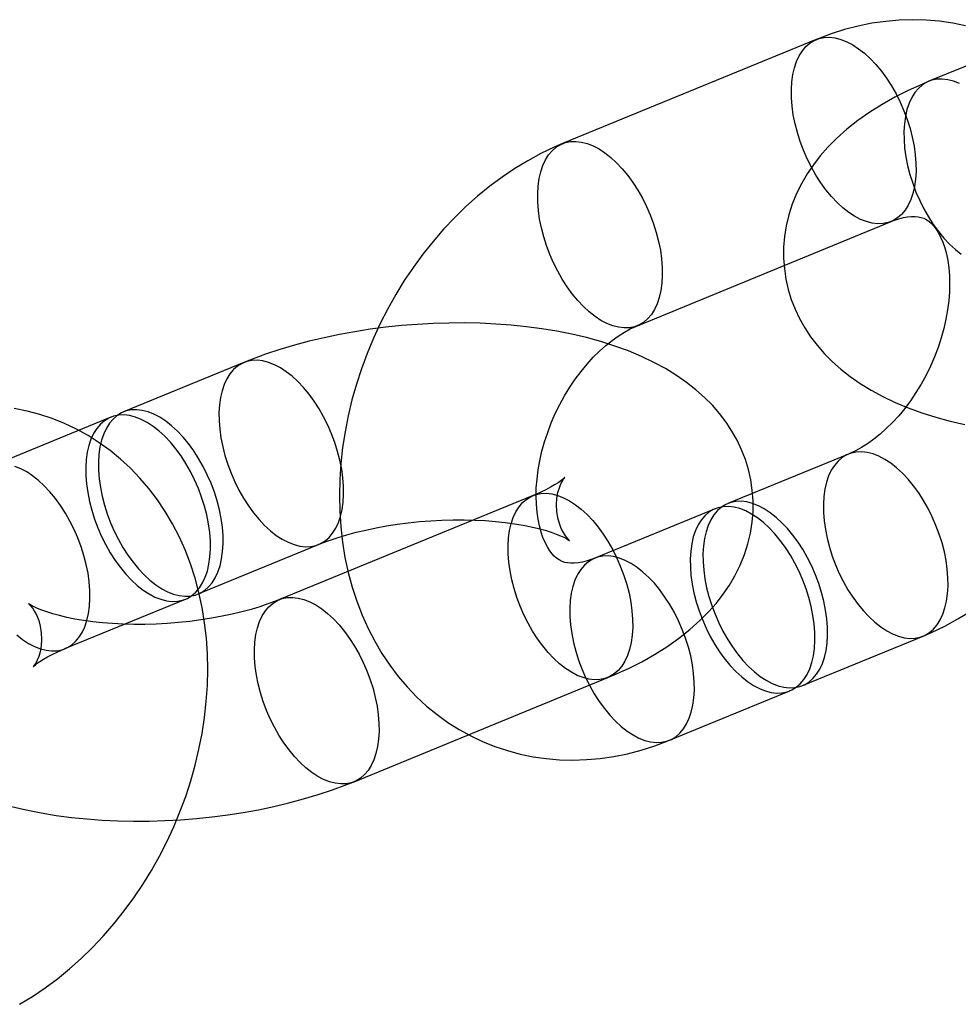
# Model space of a CAD drawing. Units: millimetres. Extents: x -11454 to 26188, y 827 to 49943.
# Drawn here: x -3852 to -3823, y 26163 to 26193 of the extents above; entities that cross this region are included whole.
import ezdxf

# ---------------------------------------------------------------- set-up
doc = ezdxf.new("R2010")
doc.units = ezdxf.units.MM

msp = doc.modelspace()

# ---------------------------------------------------------------- linework, layer by layer
at = {"color": 7, "linetype": 'Continuous'}
for p, q in [((-3820.605, 26192.993), (-3824.279, 26191.485)), ((-3827.711, 26192.76), (-3835.446, 26189.584)), ((-3833.167, 26184.034), (-3825.432, 26187.209)), ((-3845.164, 26182.911), (-3848.838, 26181.403)), ((-3849.224, 26181.244), (-3852.899, 26179.736)), ((-3826.733, 26180.12), (-3830.407, 26178.611)), ((-3836.348, 26178.856), (-3844.083, 26175.681)), ((-3830.794, 26178.452), (-3834.468, 26176.944)), ((-3846.559, 26175.853), (-3842.885, 26177.361)), ((-3850.62, 26174.186), (-3846.946, 26175.694)), ((-3828.128, 26173.061), (-3824.454, 26174.569)), ((-3841.804, 26170.13), (-3834.069, 26173.306)), ((-3832.189, 26171.394), (-3828.515, 26172.902))]:
    msp.add_line(p, q, dxfattribs=at)
at = {"color": 7, "linetype": 'Continuous', "flags": 128}
for points in [[(-3823.157, 26193.181), (-3823.553, 26193.262), (-3823.953, 26193.319), (-3824.359, 26193.353), (-3824.768, 26193.364), (-3825.181, 26193.351), (-3825.596, 26193.314), (-3826.013, 26193.254), (-3826.43, 26193.169), (-3826.847, 26193.061), (-3827.262, 26192.929), (-3827.659, 26192.781), (-3827.711, 26192.76)], [(-3826.781, 26192.693), (-3826.6, 26192.598), (-3826.42, 26192.48), (-3826.24, 26192.339), (-3826.064, 26192.176), (-3825.892, 26191.994), (-3825.726, 26191.793), (-3825.568, 26191.576), (-3825.419, 26191.345), (-3825.28, 26191.101), (-3825.154, 26190.848), (-3825.04, 26190.586), (-3824.939, 26190.319), (-3824.854, 26190.049), (-3824.784, 26189.778), (-3824.731, 26189.51), (-3824.694, 26189.245), (-3824.674, 26188.987), (-3824.671, 26188.739), (-3824.686, 26188.501), (-3824.717, 26188.277), (-3824.765, 26188.069), (-3824.83, 26187.877), (-3824.911, 26187.705), (-3825.006, 26187.554), (-3825.116, 26187.424), (-3825.239, 26187.318), (-3825.373, 26187.236), (-3825.519, 26187.179), (-3825.675, 26187.147), (-3825.838, 26187.141), (-3826.008, 26187.16), (-3826.183, 26187.206), (-3826.362, 26187.276), (-3826.542, 26187.371), (-3826.723, 26187.489), (-3826.903, 26187.631), (-3827.079, 26187.793), (-3827.251, 26187.975), (-3827.417, 26188.176), (-3827.575, 26188.393), (-3827.724, 26188.624), (-3827.862, 26188.868), (-3827.989, 26189.122), (-3828.103, 26189.383), (-3828.203, 26189.65), (-3828.289, 26189.92), (-3828.359, 26190.191), (-3828.412, 26190.46), (-3828.449, 26190.724), (-3828.469, 26190.982), (-3828.472, 26191.231), (-3828.457, 26191.468), (-3828.426, 26191.692), (-3828.378, 26191.901), (-3828.313, 26192.092), (-3828.232, 26192.264), (-3828.137, 26192.415), (-3828.027, 26192.545), (-3827.904, 26192.651), (-3827.769, 26192.733), (-3827.624, 26192.791), (-3827.468, 26192.822), (-3827.305, 26192.828), (-3827.135, 26192.809), (-3826.96, 26192.764), (-3826.781, 26192.693)], [(-3824.279, 26191.485), (-3824.498, 26191.392), (-3824.911, 26191.204), (-3825.313, 26191.001), (-3825.703, 26190.781), (-3826.08, 26190.545), (-3826.441, 26190.292), (-3826.781, 26190.023), (-3827.096, 26189.741), (-3827.355, 26189.48), (-3827.589, 26189.213), (-3827.8, 26188.941), (-3827.988, 26188.663), (-3828.154, 26188.381), (-3828.313, 26188.061), (-3828.445, 26187.737), (-3828.55, 26187.41), (-3828.629, 26187.081), (-3828.681, 26186.752), (-3828.708, 26186.423), (-3828.71, 26186.097), (-3828.686, 26185.773), (-3828.639, 26185.455), (-3828.568, 26185.142), (-3828.475, 26184.836), (-3828.359, 26184.538), (-3828.222, 26184.249), (-3828.064, 26183.968), (-3827.886, 26183.697), (-3827.687, 26183.436), (-3827.468, 26183.184), (-3827.228, 26182.941), (-3826.966, 26182.708), (-3826.682, 26182.485), (-3826.374, 26182.271), (-3826.042, 26182.067), (-3825.686, 26181.874), (-3825.308, 26181.694), (-3824.909, 26181.527), (-3824.494, 26181.376), (-3824.066, 26181.24), (-3823.627, 26181.121), (-3823.181, 26181.016)], [(-3823.349, 26191.418), (-3823.528, 26191.489), (-3823.703, 26191.534), (-3823.873, 26191.554), (-3824.037, 26191.547), (-3824.192, 26191.516), (-3824.338, 26191.458), (-3824.473, 26191.376), (-3824.596, 26191.27), (-3824.705, 26191.141), (-3824.801, 26190.989), (-3824.881, 26190.817), (-3824.946, 26190.626), (-3824.994, 26190.417), (-3825.026, 26190.193), (-3825.04, 26189.956), (-3825.037, 26189.707), (-3825.017, 26189.449), (-3824.981, 26189.185), (-3824.927, 26188.916), (-3824.857, 26188.645), (-3824.772, 26188.375), (-3824.672, 26188.108), (-3824.558, 26187.847), (-3824.431, 26187.593), (-3824.292, 26187.349), (-3824.143, 26187.118), (-3823.985, 26186.901), (-3823.819, 26186.701), (-3823.648, 26186.518), (-3823.471, 26186.356), (-3823.292, 26186.215)], [(-3834.516, 26189.518), (-3834.335, 26189.423), (-3834.155, 26189.304), (-3833.975, 26189.163), (-3833.799, 26189.001), (-3833.627, 26188.818), (-3833.461, 26188.618), (-3833.303, 26188.401), (-3833.154, 26188.17), (-3833.015, 26187.926), (-3832.889, 26187.672), (-3832.775, 26187.411), (-3832.674, 26187.144), (-3832.589, 26186.874), (-3832.519, 26186.603), (-3832.466, 26186.334), (-3832.429, 26186.07), (-3832.409, 26185.812), (-3832.406, 26185.563), (-3832.421, 26185.326), (-3832.452, 26185.102), (-3832.5, 26184.893), (-3832.565, 26184.702), (-3832.646, 26184.53), (-3832.741, 26184.378), (-3832.851, 26184.249), (-3832.974, 26184.143), (-3833.108, 26184.061), (-3833.254, 26184.003), (-3833.41, 26183.971), (-3833.573, 26183.965), (-3833.743, 26183.985), (-3833.918, 26184.03), (-3834.097, 26184.101), (-3834.277, 26184.195), (-3834.458, 26184.314), (-3834.638, 26184.455), (-3834.814, 26184.618), (-3834.986, 26184.8), (-3835.152, 26185.001), (-3835.31, 26185.218), (-3835.459, 26185.449), (-3835.597, 26185.692), (-3835.724, 26185.946), (-3835.838, 26186.208), (-3835.938, 26186.475), (-3836.024, 26186.745), (-3836.094, 26187.016), (-3836.147, 26187.284), (-3836.184, 26187.549), (-3836.204, 26187.807), (-3836.207, 26188.055), (-3836.192, 26188.293), (-3836.161, 26188.517), (-3836.113, 26188.725), (-3836.048, 26188.916), (-3835.967, 26189.089), (-3835.872, 26189.24), (-3835.762, 26189.369), (-3835.639, 26189.476), (-3835.504, 26189.558), (-3835.359, 26189.615), (-3835.203, 26189.647), (-3835.04, 26189.653), (-3834.87, 26189.633), (-3834.695, 26189.588), (-3834.516, 26189.518)], [(-3835.446, 26189.584), (-3835.701, 26189.475), (-3836.108, 26189.28), (-3836.509, 26189.063), (-3836.904, 26188.824), (-3837.291, 26188.564), (-3837.67, 26188.283), (-3838.038, 26187.983), (-3838.396, 26187.663), (-3838.743, 26187.326), (-3839.077, 26186.972), (-3839.397, 26186.602), (-3839.704, 26186.217), (-3839.996, 26185.819), (-3840.273, 26185.407), (-3840.533, 26184.984), (-3840.778, 26184.549), (-3841.005, 26184.105), (-3841.215, 26183.651), (-3841.407, 26183.19), (-3841.58, 26182.722), (-3841.735, 26182.249), (-3841.87, 26181.77), (-3841.985, 26181.287), (-3842.081, 26180.802), (-3842.156, 26180.316), (-3842.21, 26179.829), (-3842.243, 26179.342), (-3842.254, 26178.858), (-3842.244, 26178.376), (-3842.212, 26177.899), (-3842.158, 26177.428), (-3842.082, 26176.965), (-3841.984, 26176.509), (-3841.864, 26176.064), (-3841.723, 26175.631), (-3841.561, 26175.21), (-3841.379, 26174.803), (-3841.177, 26174.411), (-3840.956, 26174.036), (-3840.716, 26173.678), (-3840.459, 26173.339), (-3840.186, 26173.018), (-3839.897, 26172.717), (-3839.593, 26172.437), (-3839.275, 26172.177), (-3838.945, 26171.938), (-3838.602, 26171.722), (-3838.249, 26171.527), (-3837.885, 26171.354), (-3837.512, 26171.204), (-3837.131, 26171.077), (-3836.743, 26170.973), (-3836.347, 26170.892), (-3835.947, 26170.834), (-3835.541, 26170.8), (-3835.132, 26170.789), (-3834.719, 26170.803), (-3834.304, 26170.839), (-3833.887, 26170.9), (-3833.47, 26170.984), (-3833.053, 26171.092), (-3832.638, 26171.224), (-3832.241, 26171.373), (-3832.189, 26171.394)], [(-3825.432, 26187.209), (-3825.354, 26187.24), (-3825.199, 26187.292), (-3825.056, 26187.328), (-3824.926, 26187.352), (-3824.807, 26187.363), (-3824.701, 26187.363), (-3824.607, 26187.355), (-3824.52, 26187.337), (-3824.437, 26187.31), (-3824.344, 26187.263), (-3824.27, 26187.211), (-3824.2, 26187.148), (-3824.131, 26187.073), (-3824.064, 26186.984), (-3823.99, 26186.867), (-3823.92, 26186.732), (-3823.855, 26186.581), (-3823.797, 26186.411), (-3823.746, 26186.224), (-3823.704, 26186.021), (-3823.673, 26185.802), (-3823.653, 26185.568), (-3823.646, 26185.321), (-3823.652, 26185.063), (-3823.673, 26184.794), (-3823.708, 26184.518), (-3823.758, 26184.236), (-3823.823, 26183.949), (-3823.903, 26183.66), (-3823.998, 26183.371), (-3824.107, 26183.084), (-3824.23, 26182.801), (-3824.366, 26182.524), (-3824.514, 26182.255), (-3824.672, 26181.995), (-3824.84, 26181.747), (-3825.016, 26181.511), (-3825.199, 26181.29), (-3825.387, 26181.085), (-3825.577, 26180.896), (-3825.769, 26180.724), (-3825.961, 26180.571), (-3826.15, 26180.435), (-3826.336, 26180.319), (-3826.515, 26180.22), (-3826.687, 26180.139), (-3826.733, 26180.12)], [(-3834.069, 26173.306), (-3833.85, 26173.398), (-3833.438, 26173.586), (-3833.036, 26173.789), (-3832.646, 26174.009), (-3832.269, 26174.245), (-3831.908, 26174.499), (-3831.568, 26174.768), (-3831.252, 26175.05), (-3830.994, 26175.311), (-3830.759, 26175.578), (-3830.549, 26175.85), (-3830.36, 26176.127), (-3830.194, 26176.41), (-3830.035, 26176.73), (-3829.903, 26177.054), (-3829.798, 26177.381), (-3829.72, 26177.709), (-3829.667, 26178.039), (-3829.64, 26178.367), (-3829.639, 26178.694), (-3829.662, 26179.017), (-3829.709, 26179.336), (-3829.78, 26179.649), (-3829.874, 26179.954), (-3829.989, 26180.252), (-3830.126, 26180.542), (-3830.284, 26180.822), (-3830.463, 26181.093), (-3830.661, 26181.355), (-3830.881, 26181.607), (-3831.121, 26181.849), (-3831.383, 26182.082), (-3831.667, 26182.306), (-3831.975, 26182.52), (-3832.307, 26182.724), (-3832.662, 26182.916), (-3833.041, 26183.097), (-3833.439, 26183.263), (-3833.855, 26183.414), (-3834.283, 26183.55), (-3834.721, 26183.67), (-3835.168, 26183.774), (-3835.621, 26183.864), (-3836.08, 26183.939), (-3836.544, 26184), (-3837.013, 26184.048), (-3837.485, 26184.083), (-3837.96, 26184.106), (-3838.438, 26184.116), (-3838.917, 26184.114), (-3839.397, 26184.099), (-3839.877, 26184.073), (-3840.357, 26184.035), (-3840.835, 26183.985), (-3841.31, 26183.924), (-3841.783, 26183.85), (-3842.251, 26183.765), (-3842.714, 26183.668), (-3843.172, 26183.56), (-3843.624, 26183.439), (-3844.069, 26183.306), (-3844.507, 26183.161), (-3844.937, 26183.002), (-3845.164, 26182.911)], [(-3834.468, 26176.944), (-3834.546, 26176.914), (-3834.701, 26176.862), (-3834.844, 26176.825), (-3834.974, 26176.802), (-3835.093, 26176.791), (-3835.199, 26176.79), (-3835.293, 26176.799), (-3835.38, 26176.816), (-3835.463, 26176.844), (-3835.556, 26176.891), (-3835.63, 26176.943), (-3835.7, 26177.005), (-3835.769, 26177.08), (-3835.836, 26177.17), (-3835.91, 26177.287), (-3835.98, 26177.421), (-3836.045, 26177.573), (-3836.103, 26177.743), (-3836.154, 26177.929), (-3836.196, 26178.133), (-3836.227, 26178.352), (-3836.247, 26178.586), (-3836.254, 26178.832), (-3836.248, 26179.091), (-3836.227, 26179.359), (-3836.192, 26179.635), (-3836.142, 26179.918), (-3836.077, 26180.205), (-3835.997, 26180.493), (-3835.902, 26180.782), (-3835.793, 26181.069), (-3835.67, 26181.352), (-3835.534, 26181.63), (-3835.387, 26181.899), (-3835.228, 26182.159), (-3835.06, 26182.407), (-3834.884, 26182.642), (-3834.701, 26182.863), (-3834.514, 26183.069), (-3834.323, 26183.258), (-3834.131, 26183.429), (-3833.939, 26183.583), (-3833.75, 26183.718), (-3833.564, 26183.835), (-3833.385, 26183.934), (-3833.213, 26184.014), (-3833.167, 26184.034)], [(-3843.815, 26177.428), (-3843.636, 26177.357), (-3843.461, 26177.312), (-3843.291, 26177.292), (-3843.127, 26177.298), (-3842.972, 26177.33), (-3842.826, 26177.388), (-3842.691, 26177.47), (-3842.568, 26177.576), (-3842.459, 26177.705), (-3842.363, 26177.857), (-3842.283, 26178.029), (-3842.218, 26178.22), (-3842.17, 26178.429), (-3842.138, 26178.653), (-3842.124, 26178.89), (-3842.127, 26179.139), (-3842.147, 26179.397), (-3842.183, 26179.661), (-3842.237, 26179.93), (-3842.307, 26180.201), (-3842.392, 26180.471), (-3842.492, 26180.738), (-3842.606, 26180.999), (-3842.733, 26181.253), (-3842.872, 26181.497), (-3843.021, 26181.728), (-3843.179, 26181.945), (-3843.345, 26182.145), (-3843.516, 26182.328), (-3843.693, 26182.49), (-3843.872, 26182.631), (-3844.053, 26182.75), (-3844.234, 26182.845), (-3844.412, 26182.915), (-3844.588, 26182.96), (-3844.758, 26182.98), (-3844.921, 26182.974), (-3845.076, 26182.942), (-3845.222, 26182.885), (-3845.357, 26182.803), (-3845.48, 26182.696), (-3845.59, 26182.567), (-3845.685, 26182.416), (-3845.766, 26182.243), (-3845.83, 26182.052), (-3845.879, 26181.844), (-3845.91, 26181.62), (-3845.925, 26181.382), (-3845.922, 26181.133), (-3845.902, 26180.876), (-3845.865, 26180.611), (-3845.811, 26180.342), (-3845.742, 26180.072), (-3845.656, 26179.802), (-3845.556, 26179.535), (-3845.442, 26179.273), (-3845.315, 26179.019), (-3845.177, 26178.776), (-3845.028, 26178.544), (-3844.87, 26178.328), (-3844.704, 26178.127), (-3844.532, 26177.945), (-3844.356, 26177.782), (-3844.176, 26177.641), (-3843.995, 26177.522), (-3843.815, 26177.428)], [(-3852.01, 26163.342), (-3851.615, 26163.581), (-3851.228, 26163.841), (-3850.85, 26164.122), (-3850.481, 26164.422), (-3850.123, 26164.741), (-3849.777, 26165.078), (-3849.443, 26165.432), (-3849.122, 26165.802), (-3848.816, 26166.187), (-3848.524, 26166.586), (-3848.247, 26166.998), (-3847.986, 26167.421), (-3847.742, 26167.856), (-3847.515, 26168.3), (-3847.305, 26168.753), (-3847.113, 26169.214), (-3846.939, 26169.682), (-3846.785, 26170.156), (-3846.65, 26170.635), (-3846.534, 26171.117), (-3846.439, 26171.602), (-3846.364, 26172.089), (-3846.31, 26172.576), (-3846.277, 26173.062), (-3846.265, 26173.547), (-3846.276, 26174.028), (-3846.308, 26174.505), (-3846.362, 26174.976), (-3846.438, 26175.44), (-3846.536, 26175.895), (-3846.655, 26176.34), (-3846.796, 26176.774), (-3846.958, 26177.195), (-3847.141, 26177.602), (-3847.343, 26177.993), (-3847.564, 26178.369), (-3847.803, 26178.726), (-3848.06, 26179.066), (-3848.334, 26179.387), (-3848.623, 26179.687), (-3848.927, 26179.968), (-3849.244, 26180.228), (-3849.575, 26180.466), (-3849.917, 26180.683), (-3850.271, 26180.878), (-3850.634, 26181.05), (-3851.007, 26181.2), (-3851.388, 26181.328), (-3851.777, 26181.432), (-3852.172, 26181.513)], [(-3847.876, 26175.76), (-3847.697, 26175.69), (-3847.522, 26175.645), (-3847.352, 26175.625), (-3847.188, 26175.631), (-3847.033, 26175.663), (-3846.887, 26175.72), (-3846.752, 26175.803), (-3846.629, 26175.909), (-3846.52, 26176.038), (-3846.424, 26176.19), (-3846.344, 26176.362), (-3846.279, 26176.553), (-3846.231, 26176.762), (-3846.199, 26176.986), (-3846.185, 26177.223), (-3846.187, 26177.472), (-3846.207, 26177.73), (-3846.244, 26177.994), (-3846.298, 26178.263), (-3846.368, 26178.533), (-3846.453, 26178.804), (-3846.553, 26179.071), (-3846.667, 26179.332), (-3846.794, 26179.586), (-3846.933, 26179.83), (-3847.082, 26180.061), (-3847.24, 26180.278), (-3847.405, 26180.478), (-3847.577, 26180.661), (-3847.754, 26180.823), (-3847.933, 26180.964), (-3848.114, 26181.083), (-3848.295, 26181.178), (-3848.473, 26181.248), (-3848.649, 26181.293), (-3848.819, 26181.313), (-3848.982, 26181.307), (-3849.137, 26181.275), (-3849.283, 26181.218), (-3849.418, 26181.136), (-3849.541, 26181.029), (-3849.651, 26180.9), (-3849.746, 26180.748), (-3849.827, 26180.576), (-3849.891, 26180.385), (-3849.94, 26180.177), (-3849.971, 26179.953), (-3849.986, 26179.715), (-3849.983, 26179.466), (-3849.963, 26179.209), (-3849.926, 26178.944), (-3849.872, 26178.675), (-3849.802, 26178.405), (-3849.717, 26178.135), (-3849.617, 26177.868), (-3849.503, 26177.606), (-3849.376, 26177.352), (-3849.238, 26177.109), (-3849.089, 26176.877), (-3848.931, 26176.66), (-3848.765, 26176.46), (-3848.593, 26176.278), (-3848.416, 26176.115), (-3848.237, 26175.974), (-3848.056, 26175.855), (-3847.876, 26175.76)], [(-3847.489, 26175.919), (-3847.31, 26175.849), (-3847.135, 26175.804), (-3846.965, 26175.784), (-3846.801, 26175.79), (-3846.646, 26175.822), (-3846.5, 26175.879), (-3846.365, 26175.961), (-3846.243, 26176.068), (-3846.133, 26176.197), (-3846.037, 26176.349), (-3845.957, 26176.521), (-3845.892, 26176.712), (-3845.844, 26176.92), (-3845.812, 26177.144), (-3845.798, 26177.382), (-3845.801, 26177.631), (-3845.821, 26177.888), (-3845.858, 26178.153), (-3845.911, 26178.422), (-3845.981, 26178.692), (-3846.066, 26178.962), (-3846.167, 26179.229), (-3846.281, 26179.491), (-3846.407, 26179.745), (-3846.546, 26179.988), (-3846.695, 26180.22), (-3846.853, 26180.437), (-3847.019, 26180.637), (-3847.191, 26180.819), (-3847.367, 26180.982), (-3847.546, 26181.123), (-3847.727, 26181.242), (-3847.908, 26181.337), (-3848.087, 26181.407), (-3848.262, 26181.452), (-3848.432, 26181.472), (-3848.595, 26181.466), (-3848.751, 26181.434), (-3848.896, 26181.377), (-3849.031, 26181.294), (-3849.154, 26181.188), (-3849.264, 26181.059), (-3849.359, 26180.907), (-3849.44, 26180.735), (-3849.504, 26180.544), (-3849.553, 26180.335), (-3849.584, 26180.111), (-3849.599, 26179.874), (-3849.596, 26179.625), (-3849.576, 26179.367), (-3849.539, 26179.103), (-3849.486, 26178.834), (-3849.416, 26178.564), (-3849.33, 26178.294), (-3849.23, 26178.026), (-3849.116, 26177.765), (-3848.989, 26177.511), (-3848.851, 26177.268), (-3848.702, 26177.036), (-3848.544, 26176.819), (-3848.378, 26176.619), (-3848.206, 26176.436), (-3848.03, 26176.274), (-3847.85, 26176.133), (-3847.669, 26176.014), (-3847.489, 26175.919)], [(-3825.384, 26174.636), (-3825.205, 26174.565), (-3825.03, 26174.52), (-3824.86, 26174.5), (-3824.697, 26174.507), (-3824.541, 26174.538), (-3824.396, 26174.596), (-3824.261, 26174.678), (-3824.138, 26174.784), (-3824.028, 26174.913), (-3823.933, 26175.065), (-3823.852, 26175.237), (-3823.788, 26175.428), (-3823.739, 26175.637), (-3823.708, 26175.861), (-3823.693, 26176.098), (-3823.696, 26176.347), (-3823.716, 26176.605), (-3823.753, 26176.869), (-3823.806, 26177.138), (-3823.876, 26177.409), (-3823.962, 26177.679), (-3824.062, 26177.946), (-3824.176, 26178.207), (-3824.303, 26178.461), (-3824.441, 26178.705), (-3824.59, 26178.936), (-3824.748, 26179.153), (-3824.914, 26179.353), (-3825.086, 26179.536), (-3825.262, 26179.698), (-3825.442, 26179.839), (-3825.623, 26179.958), (-3825.803, 26180.053), (-3825.982, 26180.123), (-3826.157, 26180.169), (-3826.327, 26180.188), (-3826.491, 26180.182), (-3826.646, 26180.15), (-3826.792, 26180.093), (-3826.927, 26180.011), (-3827.049, 26179.905), (-3827.159, 26179.775), (-3827.255, 26179.624), (-3827.335, 26179.452), (-3827.4, 26179.26), (-3827.448, 26179.052), (-3827.48, 26178.828), (-3827.494, 26178.59), (-3827.491, 26178.342), (-3827.471, 26178.084), (-3827.434, 26177.819), (-3827.381, 26177.551), (-3827.311, 26177.28), (-3827.226, 26177.01), (-3827.125, 26176.743), (-3827.011, 26176.481), (-3826.885, 26176.228), (-3826.746, 26175.984), (-3826.597, 26175.753), (-3826.439, 26175.536), (-3826.273, 26175.335), (-3826.101, 26175.153), (-3825.925, 26174.99), (-3825.745, 26174.849), (-3825.565, 26174.731), (-3825.384, 26174.636)], [(-3851.55, 26174.252), (-3851.371, 26174.182), (-3851.196, 26174.137), (-3851.026, 26174.117), (-3850.862, 26174.123), (-3850.707, 26174.155), (-3850.561, 26174.212), (-3850.426, 26174.294), (-3850.303, 26174.401), (-3850.194, 26174.53), (-3850.098, 26174.681), (-3850.018, 26174.854), (-3849.953, 26175.045), (-3849.905, 26175.253), (-3849.873, 26175.477), (-3849.859, 26175.715), (-3849.862, 26175.964), (-3849.882, 26176.221), (-3849.918, 26176.486), (-3849.972, 26176.755), (-3850.042, 26177.025), (-3850.127, 26177.295), (-3850.227, 26177.562), (-3850.341, 26177.824), (-3850.468, 26178.078), (-3850.607, 26178.321), (-3850.756, 26178.553), (-3850.914, 26178.769), (-3851.08, 26178.97), (-3851.251, 26179.152), (-3851.428, 26179.315), (-3851.607, 26179.456), (-3851.788, 26179.575), (-3851.969, 26179.669), (-3852.147, 26179.74)], [(-3842.885, 26177.361), (-3842.766, 26177.408), (-3842.537, 26177.493), (-3842.29, 26177.576), (-3842.024, 26177.656), (-3841.742, 26177.733), (-3841.445, 26177.804), (-3841.136, 26177.87), (-3840.816, 26177.929), (-3840.487, 26177.98), (-3840.151, 26178.024), (-3839.811, 26178.06), (-3839.468, 26178.087), (-3839.125, 26178.106), (-3838.785, 26178.115), (-3838.449, 26178.116), (-3838.12, 26178.108), (-3837.799, 26178.091), (-3837.49, 26178.067), (-3837.194, 26178.035), (-3836.913, 26177.997), (-3836.649, 26177.952), (-3836.404, 26177.903), (-3836.179, 26177.85), (-3835.977, 26177.794), (-3835.798, 26177.738), (-3835.644, 26177.682), (-3835.514, 26177.63), (-3835.409, 26177.582), (-3835.33, 26177.541), (-3835.275, 26177.508), (-3835.242, 26177.487), (-3835.232, 26177.48), (-3835.241, 26177.488), (-3835.268, 26177.514), (-3835.31, 26177.561), (-3835.363, 26177.631), (-3835.423, 26177.726), (-3835.486, 26177.848), (-3835.546, 26177.998), (-3835.595, 26178.174), (-3835.627, 26178.37), (-3835.636, 26178.574), (-3835.622, 26178.772), (-3835.589, 26178.948), (-3835.546, 26179.094), (-3835.499, 26179.209), (-3835.455, 26179.295), (-3835.419, 26179.353), (-3835.393, 26179.389), (-3835.381, 26179.403), (-3835.385, 26179.4), (-3835.406, 26179.38), (-3835.445, 26179.347), (-3835.505, 26179.301), (-3835.586, 26179.245), (-3835.689, 26179.18), (-3835.814, 26179.108), (-3835.962, 26179.031), (-3836.133, 26178.949), (-3836.318, 26178.868), (-3836.348, 26178.856)], [(-3834.999, 26173.372), (-3835.18, 26173.467), (-3835.361, 26173.586), (-3835.54, 26173.727), (-3835.717, 26173.889), (-3835.889, 26174.072), (-3836.054, 26174.272), (-3836.212, 26174.489), (-3836.361, 26174.72), (-3836.5, 26174.964), (-3836.627, 26175.218), (-3836.741, 26175.479), (-3836.841, 26175.746), (-3836.926, 26176.016), (-3836.996, 26176.287), (-3837.05, 26176.556), (-3837.086, 26176.82), (-3837.106, 26177.078), (-3837.109, 26177.327), (-3837.095, 26177.564), (-3837.063, 26177.788), (-3837.015, 26177.997), (-3836.95, 26178.188), (-3836.87, 26178.36), (-3836.774, 26178.512), (-3836.665, 26178.641), (-3836.542, 26178.747), (-3836.407, 26178.829), (-3836.261, 26178.887), (-3836.106, 26178.918), (-3835.942, 26178.925), (-3835.772, 26178.905), (-3835.597, 26178.86), (-3835.418, 26178.789), (-3835.238, 26178.694), (-3835.057, 26178.576), (-3834.877, 26178.435), (-3834.701, 26178.272), (-3834.529, 26178.09), (-3834.363, 26177.889), (-3834.205, 26177.672), (-3834.056, 26177.441), (-3833.918, 26177.197), (-3833.791, 26176.944), (-3833.677, 26176.682), (-3833.577, 26176.415), (-3833.491, 26176.145), (-3833.422, 26175.874), (-3833.368, 26175.606), (-3833.331, 26175.341), (-3833.311, 26175.083), (-3833.308, 26174.835), (-3833.323, 26174.597), (-3833.354, 26174.373), (-3833.403, 26174.165), (-3833.467, 26173.974), (-3833.548, 26173.801), (-3833.643, 26173.65), (-3833.753, 26173.52), (-3833.876, 26173.414), (-3834.011, 26173.332), (-3834.157, 26173.275), (-3834.312, 26173.243), (-3834.475, 26173.237), (-3834.645, 26173.257), (-3834.821, 26173.302), (-3834.999, 26173.372)], [(-3829.445, 26172.969), (-3829.266, 26172.898), (-3829.091, 26172.853), (-3828.921, 26172.833), (-3828.758, 26172.84), (-3828.602, 26172.871), (-3828.456, 26172.929), (-3828.322, 26173.011), (-3828.199, 26173.117), (-3828.089, 26173.246), (-3827.994, 26173.398), (-3827.913, 26173.57), (-3827.848, 26173.761), (-3827.8, 26173.97), (-3827.769, 26174.194), (-3827.754, 26174.431), (-3827.757, 26174.68), (-3827.777, 26174.938), (-3827.814, 26175.202), (-3827.867, 26175.471), (-3827.937, 26175.742), (-3828.022, 26176.012), (-3828.123, 26176.279), (-3828.237, 26176.54), (-3828.363, 26176.794), (-3828.502, 26177.038), (-3828.651, 26177.269), (-3828.809, 26177.486), (-3828.975, 26177.686), (-3829.147, 26177.869), (-3829.323, 26178.031), (-3829.503, 26178.172), (-3829.683, 26178.291), (-3829.864, 26178.386), (-3830.043, 26178.456), (-3830.218, 26178.501), (-3830.388, 26178.521), (-3830.551, 26178.515), (-3830.707, 26178.483), (-3830.852, 26178.426), (-3830.987, 26178.344), (-3831.11, 26178.238), (-3831.22, 26178.108), (-3831.315, 26177.957), (-3831.396, 26177.784), (-3831.461, 26177.593), (-3831.509, 26177.385), (-3831.54, 26177.161), (-3831.555, 26176.923), (-3831.552, 26176.675), (-3831.532, 26176.417), (-3831.495, 26176.152), (-3831.442, 26175.884), (-3831.372, 26175.613), (-3831.286, 26175.343), (-3831.186, 26175.076), (-3831.072, 26174.814), (-3830.945, 26174.56), (-3830.807, 26174.317), (-3830.658, 26174.086), (-3830.5, 26173.869), (-3830.334, 26173.668), (-3830.162, 26173.486), (-3829.986, 26173.323), (-3829.806, 26173.182), (-3829.626, 26173.064), (-3829.445, 26172.969)], [(-3829.058, 26173.127), (-3828.879, 26173.057), (-3828.704, 26173.012), (-3828.534, 26172.992), (-3828.371, 26172.998), (-3828.216, 26173.03), (-3828.07, 26173.087), (-3827.935, 26173.169), (-3827.812, 26173.276), (-3827.702, 26173.405), (-3827.607, 26173.557), (-3827.526, 26173.729), (-3827.462, 26173.92), (-3827.413, 26174.129), (-3827.382, 26174.353), (-3827.367, 26174.59), (-3827.37, 26174.839), (-3827.39, 26175.096), (-3827.427, 26175.361), (-3827.481, 26175.63), (-3827.55, 26175.9), (-3827.636, 26176.17), (-3827.736, 26176.437), (-3827.85, 26176.699), (-3827.977, 26176.953), (-3828.115, 26177.196), (-3828.264, 26177.428), (-3828.422, 26177.645), (-3828.588, 26177.845), (-3828.76, 26178.027), (-3828.936, 26178.19), (-3829.116, 26178.331), (-3829.297, 26178.45), (-3829.477, 26178.545), (-3829.656, 26178.615), (-3829.831, 26178.66), (-3830.001, 26178.68), (-3830.165, 26178.674), (-3830.32, 26178.642), (-3830.466, 26178.585), (-3830.601, 26178.503), (-3830.723, 26178.396), (-3830.833, 26178.267), (-3830.929, 26178.115), (-3831.009, 26177.943), (-3831.074, 26177.752), (-3831.122, 26177.543), (-3831.154, 26177.319), (-3831.168, 26177.082), (-3831.165, 26176.833), (-3831.145, 26176.576), (-3831.108, 26176.311), (-3831.055, 26176.042), (-3830.985, 26175.772), (-3830.9, 26175.502), (-3830.8, 26175.235), (-3830.686, 26174.973), (-3830.559, 26174.719), (-3830.42, 26174.476), (-3830.271, 26174.244), (-3830.113, 26174.027), (-3829.947, 26173.827), (-3829.776, 26173.645), (-3829.599, 26173.482), (-3829.42, 26173.341), (-3829.239, 26173.222), (-3829.058, 26173.127)], [(-3833.119, 26171.46), (-3832.94, 26171.39), (-3832.765, 26171.345), (-3832.595, 26171.325), (-3832.432, 26171.331), (-3832.276, 26171.363), (-3832.131, 26171.42), (-3831.996, 26171.502), (-3831.873, 26171.609), (-3831.763, 26171.738), (-3831.668, 26171.89), (-3831.587, 26172.062), (-3831.523, 26172.253), (-3831.474, 26172.461), (-3831.443, 26172.685), (-3831.428, 26172.923), (-3831.431, 26173.172), (-3831.451, 26173.429), (-3831.488, 26173.694), (-3831.541, 26173.963), (-3831.611, 26174.233), (-3831.697, 26174.503), (-3831.797, 26174.77), (-3831.911, 26175.032), (-3832.038, 26175.286), (-3832.176, 26175.529), (-3832.325, 26175.761), (-3832.483, 26175.978), (-3832.649, 26176.178), (-3832.821, 26176.36), (-3832.997, 26176.523), (-3833.177, 26176.664), (-3833.358, 26176.783), (-3833.538, 26176.878), (-3833.717, 26176.948), (-3833.892, 26176.993), (-3834.062, 26177.013), (-3834.225, 26177.007), (-3834.381, 26176.975), (-3834.527, 26176.918), (-3834.662, 26176.835), (-3834.784, 26176.729), (-3834.894, 26176.6), (-3834.99, 26176.448), (-3835.07, 26176.276), (-3835.135, 26176.085), (-3835.183, 26175.876), (-3835.215, 26175.652), (-3835.229, 26175.415), (-3835.226, 26175.166), (-3835.206, 26174.908), (-3835.169, 26174.644), (-3835.116, 26174.375), (-3835.046, 26174.105), (-3834.961, 26173.835), (-3834.86, 26173.568), (-3834.746, 26173.306), (-3834.62, 26173.052), (-3834.481, 26172.809), (-3834.332, 26172.577), (-3834.174, 26172.36), (-3834.008, 26172.16), (-3833.836, 26171.977), (-3833.66, 26171.815), (-3833.48, 26171.674), (-3833.3, 26171.555), (-3833.119, 26171.46)], [(-3844.083, 26175.681), (-3844.202, 26175.633), (-3844.431, 26175.548), (-3844.678, 26175.465), (-3844.944, 26175.385), (-3845.226, 26175.309), (-3845.523, 26175.238), (-3845.832, 26175.172), (-3846.152, 26175.113), (-3846.481, 26175.061), (-3846.817, 26175.017), (-3847.158, 26174.982), (-3847.5, 26174.954), (-3847.843, 26174.936), (-3848.183, 26174.927), (-3848.519, 26174.926), (-3848.848, 26174.934), (-3849.169, 26174.95), (-3849.478, 26174.975), (-3849.774, 26175.006), (-3850.056, 26175.045), (-3850.319, 26175.09), (-3850.564, 26175.139), (-3850.789, 26175.192), (-3850.991, 26175.247), (-3851.17, 26175.304), (-3851.324, 26175.359), (-3851.454, 26175.412), (-3851.559, 26175.46), (-3851.638, 26175.501), (-3851.694, 26175.533), (-3851.726, 26175.554), (-3851.736, 26175.562), (-3851.727, 26175.554), (-3851.7, 26175.527), (-3851.658, 26175.481), (-3851.605, 26175.411), (-3851.545, 26175.315), (-3851.482, 26175.193), (-3851.422, 26175.043), (-3851.373, 26174.867), (-3851.341, 26174.672), (-3851.332, 26174.468), (-3851.346, 26174.27), (-3851.379, 26174.094), (-3851.422, 26173.947), (-3851.469, 26173.832), (-3851.513, 26173.747), (-3851.549, 26173.688), (-3851.575, 26173.653), (-3851.587, 26173.638), (-3851.583, 26173.642), (-3851.562, 26173.661), (-3851.523, 26173.695), (-3851.463, 26173.74), (-3851.382, 26173.797), (-3851.279, 26173.861), (-3851.154, 26173.933), (-3851.006, 26174.011), (-3850.835, 26174.092), (-3850.65, 26174.173), (-3850.62, 26174.186)], [(-3842.734, 26170.197), (-3842.915, 26170.292), (-3843.096, 26170.41), (-3843.275, 26170.551), (-3843.452, 26170.714), (-3843.623, 26170.896), (-3843.789, 26171.097), (-3843.947, 26171.314), (-3844.096, 26171.545), (-3844.235, 26171.789), (-3844.362, 26172.042), (-3844.476, 26172.304), (-3844.576, 26172.571), (-3844.661, 26172.841), (-3844.731, 26173.112), (-3844.785, 26173.38), (-3844.821, 26173.645), (-3844.841, 26173.903), (-3844.844, 26174.151), (-3844.83, 26174.389), (-3844.798, 26174.613), (-3844.75, 26174.821), (-3844.685, 26175.013), (-3844.605, 26175.185), (-3844.509, 26175.336), (-3844.4, 26175.466), (-3844.277, 26175.572), (-3844.142, 26175.654), (-3843.996, 26175.711), (-3843.841, 26175.743), (-3843.677, 26175.749), (-3843.507, 26175.73), (-3843.332, 26175.684), (-3843.153, 26175.614), (-3842.973, 26175.519), (-3842.792, 26175.401), (-3842.612, 26175.259), (-3842.436, 26175.097), (-3842.264, 26174.915), (-3842.098, 26174.714), (-3841.94, 26174.497), (-3841.791, 26174.266), (-3841.653, 26174.022), (-3841.526, 26173.768), (-3841.412, 26173.507), (-3841.312, 26173.24), (-3841.226, 26172.97), (-3841.157, 26172.699), (-3841.103, 26172.43), (-3841.066, 26172.166), (-3841.046, 26171.908), (-3841.043, 26171.659), (-3841.058, 26171.422), (-3841.089, 26171.198), (-3841.138, 26170.989), (-3841.202, 26170.798), (-3841.283, 26170.626), (-3841.378, 26170.475), (-3841.488, 26170.345), (-3841.611, 26170.239), (-3841.746, 26170.157), (-3841.892, 26170.099), (-3842.047, 26170.068), (-3842.21, 26170.062), (-3842.38, 26170.081), (-3842.556, 26170.126), (-3842.734, 26170.197)], [(-3824.454, 26174.569), (-3824.199, 26174.679), (-3823.792, 26174.874), (-3823.391, 26175.091), (-3822.996, 26175.33)], [(-3852.091, 26174.607), (-3851.911, 26174.466), (-3851.73, 26174.347), (-3851.55, 26174.252)], [(-3852.247, 26169.372), (-3851.8, 26169.267), (-3851.347, 26169.178), (-3850.888, 26169.103), (-3850.424, 26169.041), (-3849.955, 26168.993), (-3849.483, 26168.958), (-3849.008, 26168.936), (-3848.53, 26168.926), (-3848.051, 26168.928), (-3847.571, 26168.942), (-3847.091, 26168.968), (-3846.611, 26169.007), (-3846.133, 26169.056), (-3845.658, 26169.118), (-3845.185, 26169.191), (-3844.717, 26169.276), (-3844.254, 26169.373), (-3843.796, 26169.482), (-3843.344, 26169.602), (-3842.899, 26169.735), (-3842.461, 26169.881), (-3842.031, 26170.04), (-3841.804, 26170.13)]]:
    msp.add_lwpolyline(points, dxfattribs=at)

doc.saveas('drawing.dxf')
